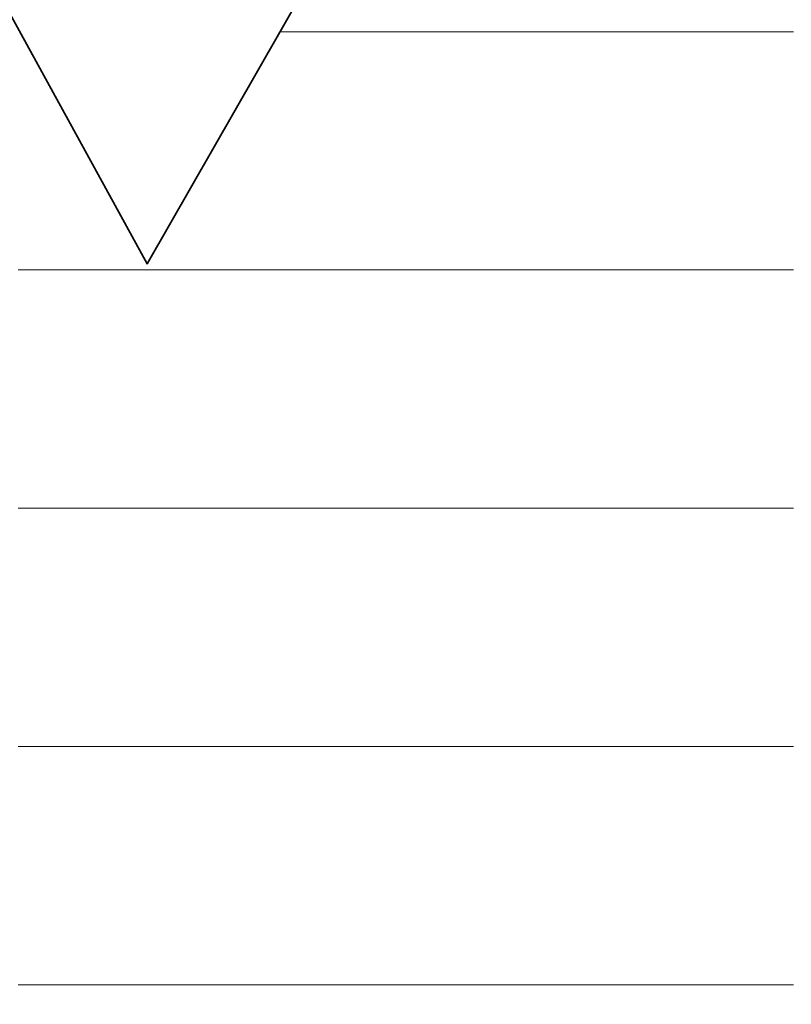
# Model space of a CAD drawing. Units: millimetres. Extents: x 0 to 24042, y 0 to 16800.
# Drawn here: x 17186 to 17231, y 979 to 1037 of the extents above; entities that cross this region are included whole.
import ezdxf

# ---------------------------------------------------------------- set-up
doc = ezdxf.new("R2010")
doc.units = ezdxf.units.MM
doc.header["$MEASUREMENT"] = 0
doc.layers.add('(1) Shape lines', color=7, linetype='Continuous', lineweight=35)
doc.layers.add('(9) Sheet', color=7, linetype='Continuous', lineweight=35)

# ---------------------------------------------------------------- blocks, each defined once
blk = doc.blocks.new('HATCH_988_08823063-7a6b-4020-a886-778ce42ae028')
at = {"layer": '(1) Shape lines', "color": 0, "lineweight": 9}
for p, q in [((17185.527, 1022), (17185.437, 1022)), ((17185.616, 1008), (17185.437, 1008)), ((17185.704, 994), (17185.437, 994)), ((17185.793, 980), (17185.437, 980))]:
    blk.add_line(p, q, dxfattribs=at)
blk = doc.blocks.new('HATCH_989_b40652db-c4cf-4bb8-99f3-d81ffc96cda0')
at = {"layer": '(1) Shape lines', "color": 0, "lineweight": 9}
for p, q in [((17187.549, 1022), (17185.527, 1022)), ((17187.549, 1008), (17185.616, 1008)), ((17187.549, 994), (17185.704, 994)), ((17187.549, 980), (17185.793, 980))]:
    blk.add_line(p, q, dxfattribs=at)
blk = doc.blocks.new('HATCH_992_fd5a5dd6-c924-4e3e-b0ad-498517d70fdd')
at = {"layer": '(1) Shape lines', "color": 0, "lineweight": 9}
for p, q in [((17187.549, 1022), (17187.549, 1022)), ((17187.549, 1008), (17187.549, 1008)), ((17187.549, 994), (17187.549, 994)), ((17187.55, 980), (17187.549, 980))]:
    blk.add_line(p, q, dxfattribs=at)
blk = doc.blocks.new('HATCH_993_8b5f5b93-1c41-4ec2-aaae-33089b5bc62a')
at = {"layer": '(1) Shape lines', "color": 0, "lineweight": 9}
for p, q in [((17187.554, 1022), (17187.549, 1022)), ((17187.554, 1008), (17187.549, 1008)), ((17187.554, 994), (17187.549, 994)), ((17187.554, 980), (17187.55, 980))]:
    blk.add_line(p, q, dxfattribs=at)
blk = doc.blocks.new('HATCH_996_5dd60f1a-3179-48bf-9a15-244e45365caa')
at = {"layer": '(1) Shape lines', "color": 0, "lineweight": 9}
for p, q in [((17187.633, 1022), (17187.554, 1022)), ((17187.741, 1008), (17187.554, 1008)), ((17187.849, 994), (17187.554, 994)), ((17187.956, 980), (17187.554, 980))]:
    blk.add_line(p, q, dxfattribs=at)
blk = doc.blocks.new('HATCH_997_16e39281-f919-4aec-bdac-26258511a6fb')
at = {"layer": '(1) Shape lines', "color": 0, "lineweight": 9}
for p, q in [((17190.125, 1022), (17187.633, 1022)), ((17190.125, 1008), (17187.741, 1008)), ((17190.125, 994), (17187.849, 994)), ((17190.125, 980), (17187.956, 980))]:
    blk.add_line(p, q, dxfattribs=at)
blk = doc.blocks.new('HATCH_1000_beaa1d7a-cf8c-49e2-be41-8fb8a7a108d4')
at = {"layer": '(1) Shape lines', "color": 0, "lineweight": 9}
for p, q in [((17190.127, 1022), (17190.125, 1022)), ((17190.133, 1008), (17190.125, 1008)), ((17190.139, 994), (17190.125, 994)), ((17190.145, 980), (17190.125, 980))]:
    blk.add_line(p, q, dxfattribs=at)
blk = doc.blocks.new('HATCH_1001_a55dfb4d-9461-454c-9527-38050259e2b6')
at = {"layer": '(1) Shape lines', "color": 0, "lineweight": 9}
for p, q in [((17190.265, 1022), (17190.127, 1022)), ((17190.265, 1008), (17190.133, 1008)), ((17190.265, 994), (17190.139, 994)), ((17190.265, 980), (17190.145, 980))]:
    blk.add_line(p, q, dxfattribs=at)
blk = doc.blocks.new('HATCH_1004_f6c93eb2-603b-4e0a-9d3b-cf4845baf722')
at = {"layer": '(1) Shape lines', "color": 0, "lineweight": 9}
for p, q in [((17190.309, 1022), (17190.265, 1022)), ((17190.423, 1008), (17190.265, 1008)), ((17190.538, 994), (17190.265, 994)), ((17190.653, 980), (17190.265, 980))]:
    blk.add_line(p, q, dxfattribs=at)
blk = doc.blocks.new('HATCH_1005_7027689d-471a-4fda-816c-debe48961fb5')
at = {"layer": '(1) Shape lines', "color": 0, "lineweight": 9}
for p, q in [((17193.006, 1022), (17190.309, 1022)), ((17193.006, 1008), (17190.423, 1008)), ((17193.006, 994), (17190.538, 994)), ((17193.006, 980), (17190.653, 980))]:
    blk.add_line(p, q, dxfattribs=at)
blk = doc.blocks.new('HATCH_1008_1b57930c-f3b8-4470-942e-aa06f9be1b4a')
at = {"layer": '(1) Shape lines', "color": 0, "lineweight": 9}
for p, q in [((17193.006, 1022), (17193.006, 1022)), ((17193.014, 1008), (17193.006, 1008)), ((17193.022, 994), (17193.006, 994)), ((17193.03, 980), (17193.006, 980))]:
    blk.add_line(p, q, dxfattribs=at)
blk = doc.blocks.new('HATCH_1009_a071e925-ef31-4395-b608-424e99222572')
at = {"layer": '(1) Shape lines', "color": 0, "lineweight": 9}
for p, q in [((17193.193, 1022), (17193.006, 1022)), ((17193.193, 1008), (17193.014, 1008)), ((17193.193, 994), (17193.022, 994)), ((17193.193, 980), (17193.03, 980))]:
    blk.add_line(p, q, dxfattribs=at)
blk = doc.blocks.new('HATCH_1012_797beab5-cdf9-4423-bb6c-34971bcad423')
at = {"layer": '(1) Shape lines', "color": 0, "lineweight": 9}
for p, q in [((17193.194, 1022), (17193.193, 1022)), ((17193.208, 1008), (17193.193, 1008)), ((17193.223, 994), (17193.193, 994)), ((17193.238, 980), (17193.193, 980))]:
    blk.add_line(p, q, dxfattribs=at)
blk = doc.blocks.new('HATCH_1013_92a3d0c0-dd52-4b76-960f-8f2ed27f1da4')
at = {"layer": '(1) Shape lines', "color": 0, "lineweight": 9}
for p, q in [((17193.539, 1022), (17193.194, 1022)), ((17193.539, 1008), (17193.208, 1008)), ((17193.539, 994), (17193.223, 994)), ((17193.539, 980), (17193.238, 980))]:
    blk.add_line(p, q, dxfattribs=at)
blk = doc.blocks.new('HATCH_1016_1ef8dc40-23e6-472c-a1cc-600797a00ba5')
at = {"layer": '(1) Shape lines', "color": 0, "lineweight": 9}
for p, q in [((17193.541, 1022), (17193.539, 1022)), ((17193.565, 1008), (17193.539, 1008)), ((17193.589, 994), (17193.539, 994)), ((17193.613, 980), (17193.539, 980))]:
    blk.add_line(p, q, dxfattribs=at)
blk = doc.blocks.new('HATCH_1017_4a9a41d1-2b8e-4363-9b56-349479390af6')
at = {"layer": '(1) Shape lines', "color": 0, "lineweight": 9}
for p, q in [((17194.105, 1022), (17193.541, 1022)), ((17194.105, 1008), (17193.565, 1008)), ((17194.105, 994), (17193.589, 994)), ((17194.105, 980), (17193.613, 980))]:
    blk.add_line(p, q, dxfattribs=at)
blk = doc.blocks.new('HATCH_1020_a5e0bb54-1ff4-4c8d-9c24-6e731f65359e')
at = {"layer": '(1) Shape lines', "color": 0, "lineweight": 9}
for p, q in [((17194.124, 1022), (17194.105, 1022)), ((17194.239, 1008), (17194.105, 1008)), ((17194.354, 994), (17194.105, 994)), ((17194.47, 980), (17194.105, 980))]:
    blk.add_line(p, q, dxfattribs=at)
blk = doc.blocks.new('HATCH_1021_48f92137-6319-4432-a588-a79d592078cf')
at = {"layer": '(1) Shape lines', "color": 0, "lineweight": 9}
for p, q in [((17196.802, 1022), (17194.124, 1022)), ((17196.802, 1008), (17194.239, 1008)), ((17196.802, 994), (17194.354, 994)), ((17196.802, 980), (17194.47, 980))]:
    blk.add_line(p, q, dxfattribs=at)
blk = doc.blocks.new('HATCH_1024_7f6a752c-c559-4e50-883e-4295b717663c')
at = {"layer": '(1) Shape lines', "color": 0, "lineweight": 9}
for p, q in [((17196.815, 1022), (17196.802, 1022)), ((17196.841, 1008), (17196.802, 1008)), ((17196.868, 994), (17196.802, 994)), ((17196.894, 980), (17196.802, 980))]:
    blk.add_line(p, q, dxfattribs=at)
blk = doc.blocks.new('HATCH_1025_7fa3cfb6-fcff-4f2e-b72b-9a96ca93413b')
at = {"layer": '(1) Shape lines', "color": 0, "lineweight": 9}
for p, q in [((17197.424, 1022), (17196.815, 1022)), ((17197.424, 1008), (17196.841, 1008)), ((17197.424, 994), (17196.868, 994)), ((17197.424, 980), (17196.894, 980))]:
    blk.add_line(p, q, dxfattribs=at)
blk = doc.blocks.new('HATCH_1028_9a5b8440-f837-4756-8867-74d4becdc7f0')
at = {"layer": '(1) Shape lines', "color": 0, "lineweight": 9}
for p, q in [((17197.513, 1022), (17197.424, 1022)), ((17197.667, 1008), (17197.424, 1008)), ((17197.82, 994), (17197.424, 994)), ((17197.974, 980), (17197.424, 980))]:
    blk.add_line(p, q, dxfattribs=at)
blk = doc.blocks.new('HATCH_1029_81cb0748-c6a2-4275-a45d-751ab154283a')
at = {"layer": '(1) Shape lines', "color": 0, "lineweight": 9}
for p, q in [((17200.994, 1036), (17200.819, 1036)), ((17200.994, 1022), (17197.513, 1022)), ((17200.994, 1008), (17197.667, 1008)), ((17200.994, 994), (17197.82, 994)), ((17200.994, 980), (17197.974, 980))]:
    blk.add_line(p, q, dxfattribs=at)
blk = doc.blocks.new('HATCH_1032_d469e09b-527b-46fa-b717-e039276396b4')
at = {"layer": '(1) Shape lines', "color": 0, "lineweight": 9}
for p, q in [((17200.995, 1036), (17200.994, 1036)), ((17201.037, 1022), (17200.994, 1022)), ((17201.078, 1008), (17200.994, 1008)), ((17201.12, 994), (17200.994, 994)), ((17201.161, 980), (17200.994, 980))]:
    blk.add_line(p, q, dxfattribs=at)
blk = doc.blocks.new('HATCH_1033_ab326282-2de4-4e3d-a1a1-bc3ec3a942ce')
at = {"layer": '(1) Shape lines', "color": 0, "lineweight": 9}
for p, q in [((17201.972, 1036), (17200.995, 1036)), ((17201.972, 1022), (17201.037, 1022)), ((17201.972, 1008), (17201.078, 1008)), ((17201.972, 994), (17201.12, 994)), ((17201.972, 980), (17201.161, 980))]:
    blk.add_line(p, q, dxfattribs=at)
blk = doc.blocks.new('HATCH_1036_e1d1ea24-2a87-4412-87d7-98f4a39f159a')
at = {"layer": '(1) Shape lines', "color": 0, "lineweight": 9}
for p, q in [((17201.996, 1036), (17201.972, 1036)), ((17202.162, 1022), (17201.972, 1022)), ((17202.329, 1008), (17201.972, 1008)), ((17202.495, 994), (17201.972, 994)), ((17202.661, 980), (17201.972, 980))]:
    blk.add_line(p, q, dxfattribs=at)
blk = doc.blocks.new('HATCH_1037_d8423126-e55e-47d2-96e1-6408117ef636')
at = {"layer": '(1) Shape lines', "color": 0, "lineweight": 9}
for p, q in [((17205.814, 1036), (17201.996, 1036)), ((17205.814, 1022), (17202.162, 1022)), ((17205.814, 1008), (17202.329, 1008)), ((17205.814, 994), (17202.495, 994)), ((17205.814, 980), (17202.661, 980))]:
    blk.add_line(p, q, dxfattribs=at)
blk = doc.blocks.new('HATCH_1040_2ea8da9d-a5e7-447e-8d7f-8e56ee65a3bf')
at = {"layer": '(1) Shape lines', "color": 0, "lineweight": 9}
for p, q in [((17205.852, 1036), (17205.814, 1036)), ((17205.913, 1022), (17205.814, 1022)), ((17205.973, 1008), (17205.814, 1008)), ((17206.034, 994), (17205.814, 994)), ((17206.095, 980), (17205.814, 980))]:
    blk.add_line(p, q, dxfattribs=at)
blk = doc.blocks.new('HATCH_1041_0df67960-da3f-40fd-a9f6-e8b6f3f42abd')
at = {"layer": '(1) Shape lines', "color": 0, "lineweight": 9}
for p, q in [((17207.235, 1036), (17205.852, 1036)), ((17207.235, 1022), (17205.913, 1022)), ((17207.235, 1008), (17205.973, 1008)), ((17207.235, 994), (17206.034, 994)), ((17207.235, 980), (17206.095, 980))]:
    blk.add_line(p, q, dxfattribs=at)
blk = doc.blocks.new('HATCH_1044_529725ec-149e-4083-a8b0-4435d78a7802')
at = {"layer": '(1) Shape lines', "color": 0, "lineweight": 9}
for p, q in [((17207.263, 1036), (17207.235, 1036)), ((17207.298, 1022), (17207.235, 1022)), ((17207.333, 1008), (17207.235, 1008)), ((17207.368, 994), (17207.235, 994)), ((17207.403, 980), (17207.235, 980))]:
    blk.add_line(p, q, dxfattribs=at)
blk = doc.blocks.new('HATCH_1045_c4ad5c22-b76d-400e-81c1-aa4d30098008')
at = {"layer": '(1) Shape lines', "color": 0, "lineweight": 9}
for p, q in [((17208.054, 1036), (17207.263, 1036)), ((17208.054, 1022), (17207.298, 1022)), ((17208.054, 1008), (17207.333, 1008)), ((17208.054, 994), (17207.368, 994)), ((17208.054, 980), (17207.403, 980))]:
    blk.add_line(p, q, dxfattribs=at)
blk = doc.blocks.new('HATCH_1050_2f9b2581-b032-4602-8f0d-1f858a8870b8')
at = {"layer": '(1) Shape lines', "color": 0, "lineweight": 9}
for p, q in [((17208.066, 1036), (17208.054, 1036)), ((17208.08, 1022), (17208.054, 1022)), ((17208.094, 1008), (17208.054, 1008)), ((17208.108, 994), (17208.054, 994)), ((17208.122, 980), (17208.054, 980))]:
    blk.add_line(p, q, dxfattribs=at)
blk = doc.blocks.new('HATCH_1051_e2bcf783-1e7c-4351-a968-f60f394fd36f')
at = {"layer": '(1) Shape lines', "color": 0, "lineweight": 9}
for p, q in [((17208.378, 1036), (17208.066, 1036)), ((17208.378, 1022), (17208.08, 1022)), ((17208.378, 1008), (17208.094, 1008)), ((17208.378, 994), (17208.108, 994)), ((17208.378, 980), (17208.122, 980))]:
    blk.add_line(p, q, dxfattribs=at)
blk = doc.blocks.new('HATCH_1056_753a22a4-d384-4b37-8d99-7aecfee9f889')
at = {"layer": '(1) Shape lines', "color": 0, "lineweight": 9}
for p, q in [((17208.379, 1036), (17208.378, 1036)), ((17208.381, 1022), (17208.378, 1022)), ((17208.382, 1008), (17208.378, 1008)), ((17208.383, 994), (17208.378, 994)), ((17208.385, 980), (17208.378, 980))]:
    blk.add_line(p, q, dxfattribs=at)
blk = doc.blocks.new('HATCH_1057_56cad65d-0af6-4b93-887b-b007366bcaf4')
at = {"layer": '(1) Shape lines', "color": 0, "lineweight": 9}
for p, q in [((17208.409, 1036), (17208.379, 1036)), ((17208.409, 1022), (17208.381, 1022)), ((17208.409, 1008), (17208.382, 1008)), ((17208.409, 994), (17208.383, 994)), ((17208.409, 980), (17208.385, 980))]:
    blk.add_line(p, q, dxfattribs=at)
blk = doc.blocks.new('HATCH_1062_8d7711fa-6abd-4f01-a16a-829832606778')
at = {"layer": '(1) Shape lines', "color": 0, "lineweight": 9}
for p, q in [((17208.43, 1036), (17208.409, 1036)), ((17208.453, 1022), (17208.409, 1022)), ((17208.475, 1008), (17208.409, 1008)), ((17208.498, 994), (17208.409, 994)), ((17208.521, 980), (17208.409, 980))]:
    blk.add_line(p, q, dxfattribs=at)
blk = doc.blocks.new('HATCH_1063_180f7b23-6d6c-458d-8ab8-62dcd2938042')
at = {"layer": '(1) Shape lines', "color": 0, "lineweight": 9}
for p, q in [((17208.941, 1036), (17208.43, 1036)), ((17208.941, 1022), (17208.453, 1022)), ((17208.941, 1008), (17208.475, 1008)), ((17208.941, 994), (17208.498, 994)), ((17208.941, 980), (17208.521, 980))]:
    blk.add_line(p, q, dxfattribs=at)
blk = doc.blocks.new('HATCH_1068_f0863aed-e0f8-467e-9625-242c927230ec')
at = {"layer": '(1) Shape lines', "color": 0, "lineweight": 9}
for p, q in [((17208.944, 1036), (17208.941, 1036)), ((17208.947, 1022), (17208.941, 1022)), ((17208.95, 1008), (17208.941, 1008)), ((17208.953, 994), (17208.941, 994)), ((17208.956, 980), (17208.941, 980))]:
    blk.add_line(p, q, dxfattribs=at)
blk = doc.blocks.new('HATCH_1069_704261a5-d4e8-480e-86ca-42eaa9746967')
at = {"layer": '(1) Shape lines', "color": 0, "lineweight": 9}
for p, q in [((17209.013, 1036), (17208.944, 1036)), ((17209.013, 1022), (17208.947, 1022)), ((17209.013, 1008), (17208.95, 1008)), ((17209.013, 994), (17208.953, 994)), ((17209.013, 980), (17208.956, 980))]:
    blk.add_line(p, q, dxfattribs=at)
blk = doc.blocks.new('HATCH_1074_58aaf8a4-4fbd-46f7-9ccd-91ba37667b17')
at = {"layer": '(1) Shape lines', "color": 0, "lineweight": 9}
for p, q in [((17209.052, 1036), (17209.013, 1036)), ((17209.09, 1022), (17209.013, 1022)), ((17209.129, 1008), (17209.013, 1008)), ((17209.167, 994), (17209.013, 994)), ((17209.205, 980), (17209.013, 980))]:
    blk.add_line(p, q, dxfattribs=at)
blk = doc.blocks.new('HATCH_1075_40798edc-2049-4eeb-aa5c-1402bdae91f3')
at = {"layer": '(1) Shape lines', "color": 0, "lineweight": 9}
for p, q in [((17209.91, 1036), (17209.052, 1036)), ((17209.91, 1022), (17209.09, 1022)), ((17209.91, 1008), (17209.129, 1008)), ((17209.91, 994), (17209.167, 994)), ((17209.91, 980), (17209.205, 980))]:
    blk.add_line(p, q, dxfattribs=at)
blk = doc.blocks.new('HATCH_1080_8634bb59-dee9-4ded-9385-99cc7bb36b3b')
at = {"layer": '(1) Shape lines', "color": 0, "lineweight": 9}
for p, q in [((17209.916, 1036), (17209.91, 1036)), ((17209.922, 1022), (17209.91, 1022)), ((17209.928, 1008), (17209.91, 1008)), ((17209.933, 994), (17209.91, 994)), ((17209.939, 980), (17209.91, 980))]:
    blk.add_line(p, q, dxfattribs=at)
blk = doc.blocks.new('HATCH_1081_7e13d0ed-314e-4530-b6d6-c74331033ab8')
at = {"layer": '(1) Shape lines', "color": 0, "lineweight": 9}
for p, q in [((17210.045, 1036), (17209.916, 1036)), ((17210.045, 1022), (17209.922, 1022)), ((17210.045, 1008), (17209.928, 1008)), ((17210.045, 994), (17209.933, 994)), ((17210.045, 980), (17209.939, 980))]:
    blk.add_line(p, q, dxfattribs=at)
blk = doc.blocks.new('HATCH_1086_60401072-d995-410f-97e1-922facaee27c')
at = {"layer": '(1) Shape lines', "color": 0, "lineweight": 9}
for p, q in [((17210.107, 1036), (17210.045, 1036)), ((17210.161, 1022), (17210.045, 1022)), ((17210.215, 1008), (17210.045, 1008)), ((17210.269, 994), (17210.045, 994)), ((17210.323, 980), (17210.045, 980))]:
    blk.add_line(p, q, dxfattribs=at)
blk = doc.blocks.new('HATCH_1087_cd25de82-9ddd-443d-b1b0-3efce229297e')
at = {"layer": '(1) Shape lines', "color": 0, "lineweight": 9}
for p, q in [((17211.304, 1036), (17210.107, 1036)), ((17211.304, 1022), (17210.161, 1022)), ((17211.304, 1008), (17210.215, 1008)), ((17211.304, 994), (17210.269, 994)), ((17211.304, 980), (17210.323, 980))]:
    blk.add_line(p, q, dxfattribs=at)
blk = doc.blocks.new('HATCH_1092_160c6876-593f-4548-9ca9-3c289c9706d4')
at = {"layer": '(1) Shape lines', "color": 0, "lineweight": 9}
for p, q in [((17211.309, 1036), (17211.304, 1036)), ((17211.312, 1022), (17211.304, 1022)), ((17211.316, 1008), (17211.304, 1008)), ((17211.32, 994), (17211.304, 994)), ((17211.323, 980), (17211.304, 980))]:
    blk.add_line(p, q, dxfattribs=at)
blk = doc.blocks.new('HATCH_1093_a298dbcf-b575-4f28-ad43-0128cc66b858')
at = {"layer": '(1) Shape lines', "color": 0, "lineweight": 9}
for p, q in [((17211.39, 1036), (17211.309, 1036)), ((17211.39, 1022), (17211.312, 1022)), ((17211.39, 1008), (17211.316, 1008)), ((17211.39, 994), (17211.32, 994)), ((17211.39, 980), (17211.323, 980))]:
    blk.add_line(p, q, dxfattribs=at)
blk = doc.blocks.new('HATCH_1098_5346dd6c-9df6-4950-a861-d259587f141e')
at = {"layer": '(1) Shape lines', "color": 0, "lineweight": 9}
for p, q in [((17211.403, 1036), (17211.39, 1036)), ((17211.412, 1022), (17211.39, 1022)), ((17211.421, 1008), (17211.39, 1008)), ((17211.431, 994), (17211.39, 994)), ((17211.44, 980), (17211.39, 980))]:
    blk.add_line(p, q, dxfattribs=at)
blk = doc.blocks.new('HATCH_1099_5dd005a2-1652-4129-8f42-59baa7526138')
at = {"layer": '(1) Shape lines', "color": 0, "lineweight": 9}
for p, q in [((17211.612, 1036), (17211.403, 1036)), ((17211.612, 1022), (17211.412, 1022)), ((17211.612, 1008), (17211.421, 1008)), ((17211.612, 994), (17211.431, 994)), ((17211.612, 980), (17211.44, 980))]:
    blk.add_line(p, q, dxfattribs=at)
blk = doc.blocks.new('HATCH_1104_0d43c641-54e0-48c0-a35c-1dc45531e0a5')
at = {"layer": '(1) Shape lines', "color": 0, "lineweight": 9}
for p, q in [((17211.707, 1036), (17211.612, 1036)), ((17211.778, 1022), (17211.612, 1022)), ((17211.849, 1008), (17211.612, 1008)), ((17211.92, 994), (17211.612, 994)), ((17211.991, 980), (17211.612, 980))]:
    blk.add_line(p, q, dxfattribs=at)
blk = doc.blocks.new('HATCH_1105_bf9cfefa-4c8a-416c-a35d-c543895de0c4')
at = {"layer": '(1) Shape lines', "color": 0, "lineweight": 9}
for p, q in [((17213.264, 1036), (17211.707, 1036)), ((17213.264, 1022), (17211.778, 1022)), ((17213.264, 1008), (17211.849, 1008)), ((17213.264, 994), (17211.92, 994)), ((17213.264, 980), (17211.991, 980))]:
    blk.add_line(p, q, dxfattribs=at)
blk = doc.blocks.new('HATCH_1110_dfe5ef56-491f-4275-a350-4f9820fd3be8')
at = {"layer": '(1) Shape lines', "color": 0, "lineweight": 9}
for p, q in [((17213.279, 1036), (17213.264, 1036)), ((17213.288, 1022), (17213.264, 1022)), ((17213.298, 1008), (17213.264, 1008)), ((17213.307, 994), (17213.264, 994)), ((17213.317, 980), (17213.264, 980))]:
    blk.add_line(p, q, dxfattribs=at)
blk = doc.blocks.new('HATCH_1111_583971a6-425f-4137-b14f-7c4836298d7d')
at = {"layer": '(1) Shape lines', "color": 0, "lineweight": 9}
for p, q in [((17213.487, 1036), (17213.279, 1036)), ((17213.487, 1022), (17213.288, 1022)), ((17213.487, 1008), (17213.298, 1008)), ((17213.487, 994), (17213.307, 994)), ((17213.487, 980), (17213.317, 980))]:
    blk.add_line(p, q, dxfattribs=at)
blk = doc.blocks.new('HATCH_1116_7b0719d6-8f19-45c1-8370-808050a2310c')
at = {"layer": '(1) Shape lines', "color": 0, "lineweight": 9}
for p, q in [((17213.509, 1036), (17213.487, 1036)), ((17213.524, 1022), (17213.487, 1022)), ((17213.538, 1008), (17213.487, 1008)), ((17213.552, 994), (17213.487, 994)), ((17213.566, 980), (17213.487, 980))]:
    blk.add_line(p, q, dxfattribs=at)
blk = doc.blocks.new('HATCH_1117_f68e959b-ce06-4c83-a887-cdfe7fc84d9e')
at = {"layer": '(1) Shape lines', "color": 0, "lineweight": 9}
for p, q in [((17213.821, 1036), (17213.509, 1036)), ((17213.821, 1022), (17213.524, 1022)), ((17213.821, 1008), (17213.538, 1008)), ((17213.821, 994), (17213.552, 994)), ((17213.821, 980), (17213.566, 980))]:
    blk.add_line(p, q, dxfattribs=at)
blk = doc.blocks.new('HATCH_1122_a06a1b24-9725-4e64-8acd-46a0872d9d49')
at = {"layer": '(1) Shape lines', "color": 0, "lineweight": 9}
for p, q in [((17213.995, 1036), (17213.821, 1036)), ((17214.102, 1022), (17213.821, 1022)), ((17214.21, 1008), (17213.821, 1008)), ((17214.318, 994), (17213.821, 994)), ((17214.425, 980), (17213.821, 980))]:
    blk.add_line(p, q, dxfattribs=at)
blk = doc.blocks.new('HATCH_1123_8cda2ab3-8599-4f62-9c3b-2384062f6582')
at = {"layer": '(1) Shape lines', "color": 0, "lineweight": 9}
for p, q in [((17216.304, 1036), (17213.995, 1036)), ((17216.304, 1022), (17214.102, 1022)), ((17216.304, 1008), (17214.21, 1008)), ((17216.304, 994), (17214.318, 994)), ((17216.304, 980), (17214.425, 980))]:
    blk.add_line(p, q, dxfattribs=at)
blk = doc.blocks.new('HATCH_1128_8ba7076f-cfcf-4266-aed2-6c83eeb93a7d')
at = {"layer": '(1) Shape lines', "color": 0, "lineweight": 9}
for p, q in [((17216.344, 1036), (17216.304, 1036)), ((17216.364, 1022), (17216.304, 1022)), ((17216.384, 1008), (17216.304, 1008)), ((17216.405, 994), (17216.304, 994)), ((17216.425, 980), (17216.304, 980))]:
    blk.add_line(p, q, dxfattribs=at)
blk = doc.blocks.new('HATCH_1129_92780a3e-2520-4aa3-bc4d-8522c75e5a3a')
at = {"layer": '(1) Shape lines', "color": 0, "lineweight": 9}
for p, q in [((17216.779, 1036), (17216.344, 1036)), ((17216.779, 1022), (17216.364, 1022)), ((17216.779, 1008), (17216.384, 1008)), ((17216.779, 994), (17216.405, 994)), ((17216.779, 980), (17216.425, 980))]:
    blk.add_line(p, q, dxfattribs=at)
blk = doc.blocks.new('HATCH_1134_3c875480-3ff6-4903-a524-48f84878bb64')
at = {"layer": '(1) Shape lines', "color": 0, "lineweight": 9}
for p, q in [((17216.841, 1036), (17216.779, 1036)), ((17216.872, 1022), (17216.779, 1022)), ((17216.904, 1008), (17216.779, 1008)), ((17216.935, 994), (17216.779, 994)), ((17216.966, 980), (17216.779, 980))]:
    blk.add_line(p, q, dxfattribs=at)
blk = doc.blocks.new('HATCH_1135_890a0c83-ba7a-4b6d-b280-3a3847c84665')
at = {"layer": '(1) Shape lines', "color": 0, "lineweight": 9}
for p, q in [((17217.507, 1036), (17216.841, 1036)), ((17217.507, 1022), (17216.872, 1022)), ((17217.507, 1008), (17216.904, 1008)), ((17217.507, 994), (17216.935, 994)), ((17217.507, 980), (17216.966, 980))]:
    blk.add_line(p, q, dxfattribs=at)
blk = doc.blocks.new('HATCH_1140_36eca666-7fb4-42dd-b411-0080a3d0e31e')
at = {"layer": '(1) Shape lines', "color": 0, "lineweight": 9}
for p, q in [((17217.728, 1036), (17217.507, 1036)), ((17217.834, 1022), (17217.507, 1022)), ((17217.94, 1008), (17217.507, 1008)), ((17218.046, 994), (17217.507, 994)), ((17218.152, 980), (17217.507, 980))]:
    blk.add_line(p, q, dxfattribs=at)
blk = doc.blocks.new('HATCH_1141_fbce90eb-4fba-4939-9610-3dba9768f5ee')
at = {"layer": '(1) Shape lines', "color": 0, "lineweight": 9}
for p, q in [((17219.948, 1036), (17217.728, 1036)), ((17219.948, 1022), (17217.834, 1022)), ((17219.948, 1008), (17217.94, 1008)), ((17219.948, 994), (17218.046, 994)), ((17219.948, 980), (17218.152, 980))]:
    blk.add_line(p, q, dxfattribs=at)
blk = doc.blocks.new('HATCH_1146_5e2ddb0c-8589-48cb-ab97-463d2297ddd7')
at = {"layer": '(1) Shape lines', "color": 0, "lineweight": 9}
for p, q in [((17219.965, 1036), (17219.948, 1036)), ((17219.972, 1022), (17219.948, 1022)), ((17219.979, 1008), (17219.948, 1008)), ((17219.986, 994), (17219.948, 994)), ((17219.993, 980), (17219.948, 980))]:
    blk.add_line(p, q, dxfattribs=at)
blk = doc.blocks.new('HATCH_1147_1285874b-5b6a-4290-a086-3a6b0bcfa0e7')
at = {"layer": '(1) Shape lines', "color": 0, "lineweight": 9}
for p, q in [((17220.112, 1036), (17219.965, 1036)), ((17220.112, 1022), (17219.972, 1022)), ((17220.112, 1008), (17219.979, 1008)), ((17220.112, 994), (17219.986, 994)), ((17220.112, 980), (17219.993, 980))]:
    blk.add_line(p, q, dxfattribs=at)
blk = doc.blocks.new('HATCH_1152_1b88e592-fd20-4757-ad46-d51e9c940543')
at = {"layer": '(1) Shape lines', "color": 0, "lineweight": 9}
for p, q in [((17220.162, 1036), (17220.112, 1036)), ((17220.182, 1022), (17220.112, 1022)), ((17220.203, 1008), (17220.112, 1008)), ((17220.224, 994), (17220.112, 994)), ((17220.245, 980), (17220.112, 980))]:
    blk.add_line(p, q, dxfattribs=at)
blk = doc.blocks.new('HATCH_1153_91450fc4-32a0-43ac-b31c-0a47c7c1bac8')
at = {"layer": '(1) Shape lines', "color": 0, "lineweight": 9}
for p, q in [((17220.594, 1036), (17220.162, 1036)), ((17220.594, 1022), (17220.182, 1022)), ((17220.594, 1008), (17220.203, 1008)), ((17220.594, 994), (17220.224, 994)), ((17220.594, 980), (17220.245, 980))]:
    blk.add_line(p, q, dxfattribs=at)
blk = doc.blocks.new('HATCH_1158_e3e76150-43f0-4544-accb-4f1ea2a0078c')
at = {"layer": '(1) Shape lines', "color": 0, "lineweight": 9}
for p, q in [((17220.858, 1036), (17220.594, 1036)), ((17220.965, 1022), (17220.594, 1022)), ((17221.072, 1008), (17220.594, 1008)), ((17221.179, 994), (17220.594, 994)), ((17221.285, 980), (17220.594, 980))]:
    blk.add_line(p, q, dxfattribs=at)
blk = doc.blocks.new('HATCH_1159_ccc363da-df66-4e65-8197-6e163cca1151')
at = {"layer": '(1) Shape lines', "color": 0, "lineweight": 9}
for p, q in [((17223.05, 1036), (17220.858, 1036)), ((17223.05, 1022), (17220.965, 1022)), ((17223.05, 1008), (17221.072, 1008)), ((17223.05, 994), (17221.179, 994)), ((17223.05, 980), (17221.285, 980))]:
    blk.add_line(p, q, dxfattribs=at)
blk = doc.blocks.new('HATCH_1164_b1b9881f-fc58-4084-8167-7a96badb7d85')
at = {"layer": '(1) Shape lines', "color": 0, "lineweight": 9}
for p, q in [((17223.162, 1036), (17223.05, 1036)), ((17223.203, 1022), (17223.05, 1022)), ((17223.243, 1008), (17223.05, 1008)), ((17223.283, 994), (17223.05, 994)), ((17223.324, 980), (17223.05, 980))]:
    blk.add_line(p, q, dxfattribs=at)
blk = doc.blocks.new('HATCH_1165_9965e736-5688-492e-860f-e03691c23290')
at = {"layer": '(1) Shape lines', "color": 0, "lineweight": 9}
for p, q in [((17223.984, 1036), (17223.162, 1036)), ((17223.984, 1022), (17223.203, 1022)), ((17223.984, 1008), (17223.243, 1008)), ((17223.984, 994), (17223.283, 994)), ((17223.984, 980), (17223.324, 980))]:
    blk.add_line(p, q, dxfattribs=at)
blk = doc.blocks.new('HATCH_1170_8ed51c53-5887-4620-a510-86b805b9af7c')
at = {"layer": '(1) Shape lines', "color": 0, "lineweight": 9}
for p, q in [((17224.179, 1036), (17223.984, 1036)), ((17224.247, 1022), (17223.984, 1022)), ((17224.314, 1008), (17223.984, 1008)), ((17224.382, 994), (17223.984, 994)), ((17224.449, 980), (17223.984, 980))]:
    blk.add_line(p, q, dxfattribs=at)
blk = doc.blocks.new('HATCH_1171_e2319d94-05f8-470d-ac8f-5b8e34ce3c51')
at = {"layer": '(1) Shape lines', "color": 0, "lineweight": 9}
for p, q in [((17225.541, 1036), (17224.179, 1036)), ((17225.541, 1022), (17224.247, 1022)), ((17225.541, 1008), (17224.314, 1008)), ((17225.541, 994), (17224.382, 994)), ((17225.541, 980), (17224.449, 980))]:
    blk.add_line(p, q, dxfattribs=at)
blk = doc.blocks.new('HATCH_1176_349e0d90-9887-4954-b6fd-82e4078f0bf4')
at = {"layer": '(1) Shape lines', "color": 0, "lineweight": 9}
for p, q in [((17225.686, 1036), (17225.541, 1036)), ((17225.733, 1022), (17225.541, 1022)), ((17225.78, 1008), (17225.541, 1008)), ((17225.827, 994), (17225.541, 994)), ((17225.874, 980), (17225.541, 980))]:
    blk.add_line(p, q, dxfattribs=at)
blk = doc.blocks.new('HATCH_1177_34789755-9e1c-4b5b-91f0-7f30b9d60184')
at = {"layer": '(1) Shape lines', "color": 0, "lineweight": 9}
for p, q in [((17226.626, 1036), (17225.686, 1036)), ((17226.626, 1022), (17225.733, 1022)), ((17226.626, 1008), (17225.78, 1008)), ((17226.626, 994), (17225.827, 994)), ((17226.626, 980), (17225.874, 980))]:
    blk.add_line(p, q, dxfattribs=at)
blk = doc.blocks.new('HATCH_1182_6f2a7e9c-8af1-4f90-96ac-50b8dd24a1e5')
at = {"layer": '(1) Shape lines', "color": 0, "lineweight": 9}
for p, q in [((17226.745, 1036), (17226.626, 1036)), ((17226.782, 1022), (17226.626, 1022)), ((17226.819, 1008), (17226.626, 1008)), ((17226.856, 994), (17226.626, 994)), ((17226.893, 980), (17226.626, 980))]:
    blk.add_line(p, q, dxfattribs=at)
blk = doc.blocks.new('HATCH_1183_f91ae666-9cd2-4a2f-8bf0-e546e19ba62f')
at = {"layer": '(1) Shape lines', "color": 0, "lineweight": 9}
for p, q in [((17227.48, 1036), (17226.745, 1036)), ((17227.48, 1022), (17226.782, 1022)), ((17227.48, 1008), (17226.819, 1008)), ((17227.48, 994), (17226.856, 994)), ((17227.48, 980), (17226.893, 980))]:
    blk.add_line(p, q, dxfattribs=at)
blk = doc.blocks.new('HATCH_1188_1059a0b6-8679-4bd8-88f2-8c18bf4c04ac')
at = {"layer": '(1) Shape lines', "color": 0, "lineweight": 9}
for p, q in [((17227.643, 1036), (17227.48, 1036)), ((17227.692, 1022), (17227.48, 1022)), ((17227.742, 1008), (17227.48, 1008)), ((17227.791, 994), (17227.48, 994)), ((17227.84, 980), (17227.48, 980))]:
    blk.add_line(p, q, dxfattribs=at)
blk = doc.blocks.new('HATCH_1189_0565ecab-2ff0-4c62-af81-8ecccc905274')
at = {"layer": '(1) Shape lines', "color": 0, "lineweight": 9}
for p, q in [((17228.614, 1036), (17227.643, 1036)), ((17228.614, 1022), (17227.692, 1022)), ((17228.614, 1008), (17227.742, 1008)), ((17228.614, 994), (17227.791, 994)), ((17228.614, 980), (17227.84, 980))]:
    blk.add_line(p, q, dxfattribs=at)
blk = doc.blocks.new('HATCH_1194_5cb01bff-696c-4b4c-b1e3-f729e0609cf6')
at = {"layer": '(1) Shape lines', "color": 0, "lineweight": 9}
for p, q in [((17228.619, 1036), (17228.614, 1036)), ((17228.621, 1022), (17228.614, 1022)), ((17228.622, 1008), (17228.614, 1008)), ((17228.624, 994), (17228.614, 994)), ((17228.625, 980), (17228.614, 980))]:
    blk.add_line(p, q, dxfattribs=at)
blk = doc.blocks.new('HATCH_1195_0e9ad057-5549-4f3a-b8a0-3ca34fda7e5c')
at = {"layer": '(1) Shape lines', "color": 0, "lineweight": 9}
for p, q in [((17228.648, 1036), (17228.619, 1036)), ((17228.648, 1022), (17228.621, 1022)), ((17228.648, 1008), (17228.622, 1008)), ((17228.648, 994), (17228.624, 994)), ((17228.648, 980), (17228.625, 980))]:
    blk.add_line(p, q, dxfattribs=at)
blk = doc.blocks.new('HATCH_1200_eb3507aa-51c6-47c4-9b69-9b437a4109a2')
at = {"layer": '(1) Shape lines', "color": 0, "lineweight": 9}
for p, q in [((17228.69, 1036), (17228.648, 1036)), ((17228.703, 1022), (17228.648, 1022)), ((17228.715, 1008), (17228.648, 1008)), ((17228.727, 994), (17228.648, 994)), ((17228.739, 980), (17228.648, 980))]:
    blk.add_line(p, q, dxfattribs=at)
blk = doc.blocks.new('HATCH_1201_049208a6-ab3b-455d-a6ec-4cffa036a1b6')
at = {"layer": '(1) Shape lines', "color": 0, "lineweight": 9}
for p, q in [((17228.929, 1036), (17228.69, 1036)), ((17228.929, 1022), (17228.703, 1022)), ((17228.929, 1008), (17228.715, 1008)), ((17228.929, 994), (17228.727, 994)), ((17228.929, 980), (17228.739, 980))]:
    blk.add_line(p, q, dxfattribs=at)
blk = doc.blocks.new('HATCH_1206_c2851e4e-d854-4b4b-b5b1-72d4869a40a0')
at = {"layer": '(1) Shape lines', "color": 0, "lineweight": 9}
for p, q in [((17228.94, 1036), (17228.929, 1036)), ((17228.943, 1022), (17228.929, 1022)), ((17228.946, 1008), (17228.929, 1008)), ((17228.95, 994), (17228.929, 994)), ((17228.953, 980), (17228.929, 980))]:
    blk.add_line(p, q, dxfattribs=at)
blk = doc.blocks.new('HATCH_1207_f32cbb0b-2e3d-4186-a1ee-9a0654050382')
at = {"layer": '(1) Shape lines', "color": 0, "lineweight": 9}
for p, q in [((17229.004, 1036), (17228.94, 1036)), ((17229.004, 1022), (17228.943, 1022)), ((17229.004, 1008), (17228.946, 1008)), ((17229.004, 994), (17228.95, 994)), ((17229.004, 980), (17228.953, 980))]:
    blk.add_line(p, q, dxfattribs=at)
blk = doc.blocks.new('HATCH_1212_15667b8f-fac0-411b-8be5-1c5fea781e7f')
at = {"layer": '(1) Shape lines', "color": 0, "lineweight": 9}
for p, q in [((17229.148, 1036), (17229.004, 1036)), ((17229.189, 1022), (17229.004, 1022)), ((17229.23, 1008), (17229.004, 1008)), ((17229.271, 994), (17229.004, 994)), ((17229.312, 980), (17229.004, 980))]:
    blk.add_line(p, q, dxfattribs=at)
blk = doc.blocks.new('HATCH_1213_9859eb6f-fd18-4b12-bfe3-ce77c9df3847')
at = {"layer": '(1) Shape lines', "color": 0, "lineweight": 9}
for p, q in [((17229.949, 1036), (17229.148, 1036)), ((17229.949, 1022), (17229.189, 1022)), ((17229.949, 1008), (17229.23, 1008)), ((17229.949, 994), (17229.271, 994)), ((17229.949, 980), (17229.312, 980))]:
    blk.add_line(p, q, dxfattribs=at)
blk = doc.blocks.new('HATCH_1218_ecd017fe-4c7b-47bc-8c02-43cd7f27d237')
at = {"layer": '(1) Shape lines', "color": 0, "lineweight": 9}
for p, q in [((17229.963, 1036), (17229.949, 1036)), ((17229.967, 1022), (17229.949, 1022)), ((17229.971, 1008), (17229.949, 1008)), ((17229.975, 994), (17229.949, 994)), ((17229.979, 980), (17229.949, 980))]:
    blk.add_line(p, q, dxfattribs=at)
blk = doc.blocks.new('HATCH_1219_0752564b-e590-41df-aa2b-708b619cf83d')
at = {"layer": '(1) Shape lines', "color": 0, "lineweight": 9}
for p, q in [((17230.041, 1036), (17229.963, 1036)), ((17230.041, 1022), (17229.967, 1022)), ((17230.041, 1008), (17229.971, 1008)), ((17230.041, 994), (17229.975, 994)), ((17230.041, 980), (17229.979, 980))]:
    blk.add_line(p, q, dxfattribs=at)
blk = doc.blocks.new('HATCH_1224_acec175b-7cdc-491b-8a1a-31dd79b74ab8')
at = {"layer": '(1) Shape lines', "color": 0, "lineweight": 9}
for p, q in [((17230.13, 1036), (17230.041, 1036)), ((17230.154, 1022), (17230.041, 1022)), ((17230.179, 1008), (17230.041, 1008)), ((17230.203, 994), (17230.041, 994)), ((17230.227, 980), (17230.041, 980))]:
    blk.add_line(p, q, dxfattribs=at)
blk = doc.blocks.new('HATCH_1225_2aacae8a-a628-4d19-a0a1-36f038f37bdb')
at = {"layer": '(1) Shape lines', "color": 0, "lineweight": 9}
for p, q in [((17230.602, 1036), (17230.13, 1036)), ((17230.602, 1022), (17230.154, 1022)), ((17230.602, 1008), (17230.179, 1008)), ((17230.602, 994), (17230.203, 994)), ((17230.602, 980), (17230.227, 980))]:
    blk.add_line(p, q, dxfattribs=at)
blk = doc.blocks.new('HATCH_1230_8effef00-334b-4674-ac71-55379fed5303')
at = {"layer": '(1) Shape lines', "color": 0, "lineweight": 9}
for p, q in [((17230.666, 1036), (17230.602, 1036)), ((17230.684, 1022), (17230.602, 1022)), ((17230.701, 1008), (17230.602, 1008)), ((17230.718, 994), (17230.602, 994)), ((17230.736, 980), (17230.602, 980))]:
    blk.add_line(p, q, dxfattribs=at)
blk = doc.blocks.new('HATCH_1231_9027bdc3-3015-4087-858d-7eb287b64b61')
at = {"layer": '(1) Shape lines', "color": 0, "lineweight": 9}
for p, q in [((17231.002, 1036), (17230.666, 1036)), ((17231.002, 1022), (17230.684, 1022)), ((17231.002, 1008), (17230.701, 1008)), ((17231.002, 994), (17230.718, 994)), ((17231.002, 980), (17230.736, 980))]:
    blk.add_line(p, q, dxfattribs=at)
blk = doc.blocks.new('GROUP_0_485f75b2-be74-4ae2-8591-8394f16f21b0')
at = {"layer": '(9) Sheet', "color": 7, "linetype": 'Continuous', "lineweight": 35, "ltscale": 40}
blk.add_lwpolyline([(16783.097, 1058.761), (16878.74, 1210.612), (16977.412, 1022.385), (17089.771, 1210.545), (17193.006, 1022.356), (17300.774, 1210.545), (17378.243, 1058.761), (17194.105, 691.026), (17088.267, 884.221), (16978.492, 691.026)], close=True, dxfattribs=at)
at = {"layer": '(1) Shape lines', "color": 154, "linetype": 'ByBlock'}
for name in ['HATCH_1171_e2319d94-05f8-470d-ac8f-5b8e34ce3c51', 'HATCH_1176_349e0d90-9887-4954-b6fd-82e4078f0bf4', 'HATCH_1177_34789755-9e1c-4b5b-91f0-7f30b9d60184', 'HATCH_1182_6f2a7e9c-8af1-4f90-96ac-50b8dd24a1e5', 'HATCH_1183_f91ae666-9cd2-4a2f-8bf0-e546e19ba62f', 'HATCH_1188_1059a0b6-8679-4bd8-88f2-8c18bf4c04ac', 'HATCH_1189_0565ecab-2ff0-4c62-af81-8ecccc905274', 'HATCH_1194_5cb01bff-696c-4b4c-b1e3-f729e0609cf6', 'HATCH_1195_0e9ad057-5549-4f3a-b8a0-3ca34fda7e5c', 'HATCH_1200_eb3507aa-51c6-47c4-9b69-9b437a4109a2', 'HATCH_1201_049208a6-ab3b-455d-a6ec-4cffa036a1b6', 'HATCH_1206_c2851e4e-d854-4b4b-b5b1-72d4869a40a0', 'HATCH_1207_f32cbb0b-2e3d-4186-a1ee-9a0654050382', 'HATCH_1212_15667b8f-fac0-411b-8be5-1c5fea781e7f', 'HATCH_1213_9859eb6f-fd18-4b12-bfe3-ce77c9df3847', 'HATCH_1218_ecd017fe-4c7b-47bc-8c02-43cd7f27d237', 'HATCH_1219_0752564b-e590-41df-aa2b-708b619cf83d', 'HATCH_1224_acec175b-7cdc-491b-8a1a-31dd79b74ab8', 'HATCH_1225_2aacae8a-a628-4d19-a0a1-36f038f37bdb', 'HATCH_1230_8effef00-334b-4674-ac71-55379fed5303', 'HATCH_1231_9027bdc3-3015-4087-858d-7eb287b64b61', 'HATCH_1135_890a0c83-ba7a-4b6d-b280-3a3847c84665', 'HATCH_1140_36eca666-7fb4-42dd-b411-0080a3d0e31e', 'HATCH_1141_fbce90eb-4fba-4939-9610-3dba9768f5ee', 'HATCH_1146_5e2ddb0c-8589-48cb-ab97-463d2297ddd7', 'HATCH_1147_1285874b-5b6a-4290-a086-3a6b0bcfa0e7', 'HATCH_1152_1b88e592-fd20-4757-ad46-d51e9c940543', 'HATCH_1153_91450fc4-32a0-43ac-b31c-0a47c7c1bac8', 'HATCH_1158_e3e76150-43f0-4544-accb-4f1ea2a0078c', 'HATCH_1159_ccc363da-df66-4e65-8197-6e163cca1151', 'HATCH_1164_b1b9881f-fc58-4084-8167-7a96badb7d85', 'HATCH_1165_9965e736-5688-492e-860f-e03691c23290', 'HATCH_1170_8ed51c53-5887-4620-a510-86b805b9af7c', 'HATCH_1063_180f7b23-6d6c-458d-8ab8-62dcd2938042', 'HATCH_1068_f0863aed-e0f8-467e-9625-242c927230ec', 'HATCH_1069_704261a5-d4e8-480e-86ca-42eaa9746967', 'HATCH_1074_58aaf8a4-4fbd-46f7-9ccd-91ba37667b17', 'HATCH_1075_40798edc-2049-4eeb-aa5c-1402bdae91f3', 'HATCH_1080_8634bb59-dee9-4ded-9385-99cc7bb36b3b', 'HATCH_1081_7e13d0ed-314e-4530-b6d6-c74331033ab8', 'HATCH_1086_60401072-d995-410f-97e1-922facaee27c', 'HATCH_1087_cd25de82-9ddd-443d-b1b0-3efce229297e', 'HATCH_1092_160c6876-593f-4548-9ca9-3c289c9706d4', 'HATCH_1093_a298dbcf-b575-4f28-ad43-0128cc66b858', 'HATCH_1098_5346dd6c-9df6-4950-a861-d259587f141e', 'HATCH_1099_5dd005a2-1652-4129-8f42-59baa7526138', 'HATCH_1104_0d43c641-54e0-48c0-a35c-1dc45531e0a5', 'HATCH_1105_bf9cfefa-4c8a-416c-a35d-c543895de0c4', 'HATCH_1110_dfe5ef56-491f-4275-a350-4f9820fd3be8', 'HATCH_1111_583971a6-425f-4137-b14f-7c4836298d7d', 'HATCH_1116_7b0719d6-8f19-45c1-8370-808050a2310c', 'HATCH_1117_f68e959b-ce06-4c83-a887-cdfe7fc84d9e', 'HATCH_1122_a06a1b24-9725-4e64-8acd-46a0872d9d49', 'HATCH_1123_8cda2ab3-8599-4f62-9c3b-2384062f6582', 'HATCH_1128_8ba7076f-cfcf-4266-aed2-6c83eeb93a7d', 'HATCH_1129_92780a3e-2520-4aa3-bc4d-8522c75e5a3a', 'HATCH_1134_3c875480-3ff6-4903-a524-48f84878bb64', 'HATCH_988_08823063-7a6b-4020-a886-778ce42ae028', 'HATCH_989_b40652db-c4cf-4bb8-99f3-d81ffc96cda0', 'HATCH_1029_81cb0748-c6a2-4275-a45d-751ab154283a', 'HATCH_1032_d469e09b-527b-46fa-b717-e039276396b4', 'HATCH_1033_ab326282-2de4-4e3d-a1a1-bc3ec3a942ce', 'HATCH_1036_e1d1ea24-2a87-4412-87d7-98f4a39f159a', 'HATCH_1037_d8423126-e55e-47d2-96e1-6408117ef636', 'HATCH_1040_2ea8da9d-a5e7-447e-8d7f-8e56ee65a3bf', 'HATCH_1041_0df67960-da3f-40fd-a9f6-e8b6f3f42abd', 'HATCH_1044_529725ec-149e-4083-a8b0-4435d78a7802', 'HATCH_1045_c4ad5c22-b76d-400e-81c1-aa4d30098008', 'HATCH_1050_2f9b2581-b032-4602-8f0d-1f858a8870b8', 'HATCH_1051_e2bcf783-1e7c-4351-a968-f60f394fd36f', 'HATCH_1056_753a22a4-d384-4b37-8d99-7aecfee9f889', 'HATCH_1057_56cad65d-0af6-4b93-887b-b007366bcaf4', 'HATCH_1062_8d7711fa-6abd-4f01-a16a-829832606778', 'HATCH_992_fd5a5dd6-c924-4e3e-b0ad-498517d70fdd', 'HATCH_993_8b5f5b93-1c41-4ec2-aaae-33089b5bc62a', 'HATCH_996_5dd60f1a-3179-48bf-9a15-244e45365caa', 'HATCH_997_16e39281-f919-4aec-bdac-26258511a6fb', 'HATCH_1000_beaa1d7a-cf8c-49e2-be41-8fb8a7a108d4', 'HATCH_1001_a55dfb4d-9461-454c-9527-38050259e2b6', 'HATCH_1004_f6c93eb2-603b-4e0a-9d3b-cf4845baf722', 'HATCH_1005_7027689d-471a-4fda-816c-debe48961fb5', 'HATCH_1008_1b57930c-f3b8-4470-942e-aa06f9be1b4a', 'HATCH_1009_a071e925-ef31-4395-b608-424e99222572', 'HATCH_1012_797beab5-cdf9-4423-bb6c-34971bcad423', 'HATCH_1013_92a3d0c0-dd52-4b76-960f-8f2ed27f1da4', 'HATCH_1016_1ef8dc40-23e6-472c-a1cc-600797a00ba5', 'HATCH_1017_4a9a41d1-2b8e-4363-9b56-349479390af6', 'HATCH_1020_a5e0bb54-1ff4-4c8d-9c24-6e731f65359e', 'HATCH_1021_48f92137-6319-4432-a588-a79d592078cf', 'HATCH_1024_7f6a752c-c559-4e50-883e-4295b717663c', 'HATCH_1025_7fa3cfb6-fcff-4f2e-b72b-9a96ca93413b', 'HATCH_1028_9a5b8440-f837-4756-8867-74d4becdc7f0']:
    blk.add_blockref(name, (0, 0), dxfattribs=at)

msp = doc.modelspace()

# ---------------------------------------------------------------- block references
at = {"color": 7, "linetype": 'ByBlock'}
msp.add_blockref('GROUP_0_485f75b2-be74-4ae2-8591-8394f16f21b0', (0, 0), dxfattribs=at)

doc.saveas('drawing.dxf')
